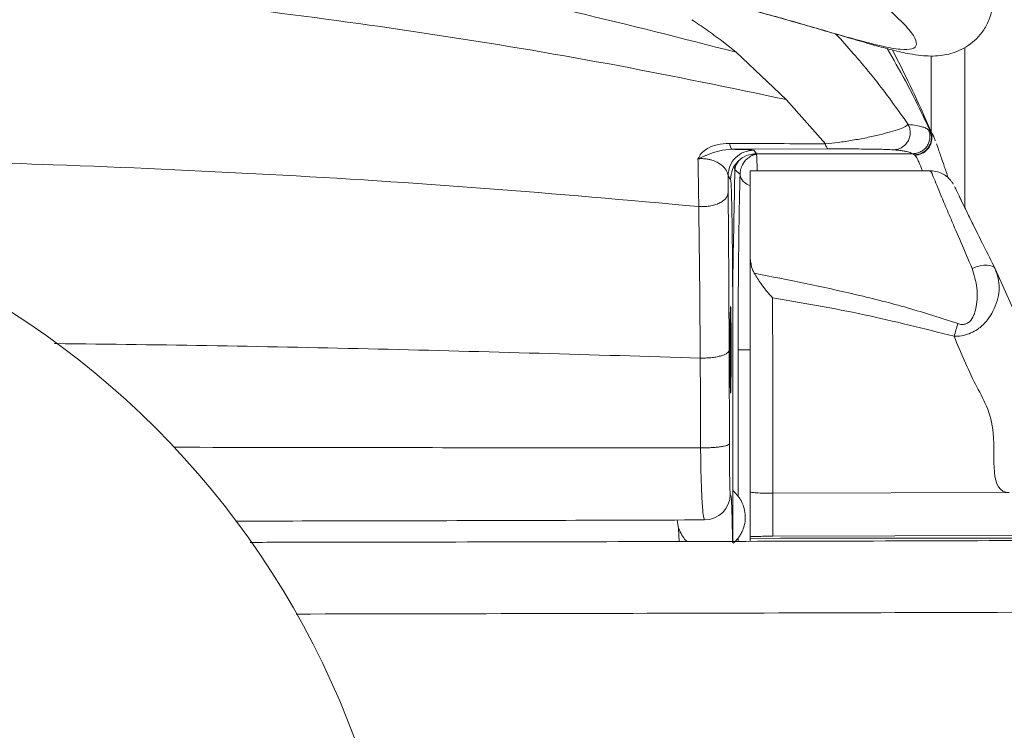
# Model space of a CAD drawing. Units: millimetres. Extents: x 2 to 570, y 102 to 791.
# Drawn here: x 182 to 191, y 586 to 593 of the extents above; entities that cross this region are included whole.
import ezdxf

# ---------------------------------------------------------------- set-up
doc = ezdxf.new("R2010")
doc.units = ezdxf.units.MM
doc.layers.add('SHEET_FORMAT', color=114, linetype='Continuous')
doc.styles.add('SLDTEXTSTYLE0', font='TXT', dxfattribs={"width": 0.605})
doc.dimstyles.new('SLDDIMSTYLE0', dxfattribs={"dimtxt": 2.311487, "dimasz": 1.2, "dimexe": 0, "dimexo": 0.0625, "dimgap": 0.577872, "dimtad": 0, "dimtih": 1, "dimtoh": 1, "dimdec": 0, "dimlfac": 12, "dimrnd": 1e-09, "dimzin": 12, "dimdsep": 46, "dimtxsty": 'SLDTEXTSTYLE0', "dimblk1": '_CLOSED_TOP', "dimblk2": '_CLOSED_TOP', "dimsah": 1, "dimcen": 0.09, "dimadec": 0, "dimazin": 3, "dimtfac": 1, "dimtdec": 0, "dimtofl": 0, "dimtmove": 0, "dimatfit": 3, "dimldrblk": '_CLOSED_TOP', "dimfxl": 1, "dimfrac": 2, "dimtolj": 1, "dimtzin": 12, "dimarcsym": 0})

# ---------------------------------------------------------------- blocks, each defined once
blk = doc.blocks.new('_CLOSED_TOP')
at = {"layer": 'SHEET_FORMAT', "color": 0}
blk.add_line((0, 0), (-1, 0), dxfattribs=at)
blk.add_solid([(-1, -0.1667), (0, 0), (-0.75, 0)], dxfattribs=at)
blk = doc.blocks.new('_D_21')
at = {"layer": 'SHEET_FORMAT'}
for p, q in [((195.9878, 607.1564), (195.9878, 567.1247)), ((150.7586, 581.3231), (150.7586, 567.1247)), ((150.7586, 569.1247), (195.9878, 569.1247))]:
    blk.add_line(p, q, dxfattribs=at)
at = {"layer": 'SHEET_FORMAT', "xscale": 1.2, "yscale": 1.2, "rotation": 180.0000000000001}
blk.add_blockref('_CLOSED_TOP', (150.7586, 569.1247, -187.5496), dxfattribs=at)
at = {"layer": 'SHEET_FORMAT', "xscale": 1.2, "yscale": 1.2}
blk.add_blockref('_CLOSED_TOP', (195.9878, 569.1247, -187.5496), dxfattribs=at)
at = {"layer": 'SHEET_FORMAT', "insert": (173.5035, 572.1943), "char_height": 2.38125, "attachment_point": 1, "style": 'SLDTEXTSTYLE0'}
blk.add_mtext('543', dxfattribs=at)

msp = doc.modelspace()

# ---------------------------------------------------------------- linework, layer by layer
at = {"color": 8, "linetype": 'Continuous', "lineweight": 15}
for p, q in [((189.7523344, 592.3941317), (189.8000677, 592.3457923)), ((190.6810741, 592.1788795), (190.6810741, 591.4445304)), ((190.611426, 591.5813032), (190.6714976, 591.4536896)), ((188.8091107, 591.1579115), (188.7832026, 591.1197645)), ((188.7541453, 589.8531857), (188.7560824, 590.0090518)), ((188.9246941, 589.3231415), (188.8069848, 589.3231415)), ((188.2287006, 587.5878317), (188.232853, 587.4606354))]:
    msp.add_line(p, q, dxfattribs=at)
at = {"color": 7, "linetype": 'Continuous', "lineweight": 15}
for p, q in [((188.7865305, 592.216331), (188.6494497, 592.3253082)), ((191.0085916, 590.7077375), (191.0085916, 592.2616306)), ((189.2748316, 591.7562428), (188.7865305, 592.216331)), ((189.6540364, 591.325639), (189.2748316, 591.7562428)), ((190.701737, 591.3964493), (190.6215489, 591.582992)), ((190.7482982, 591.2838959), (190.7334169, 591.3258575)), ((188.7497842, 591.272571), (189.6832625, 591.2765049)), ((188.9840503, 591.2299338), (188.9586786, 591.2637694)), ((188.9840503, 591.2299338), (190.5035416, 591.2299338)), ((190.5035416, 591.2299338), (190.5188998, 591.2184698)), ((190.5188998, 591.2184698), (190.5227244, 591.2145757)), ((188.7760699, 591.075677), (188.7655099, 591.1127908)), ((188.7832026, 591.1197645), (188.7760699, 591.075677)), ((188.7101372, 590.8527953), (188.7086968, 591.0138073)), ((188.7086968, 591.0138073), (188.7340685, 590.9799916)), ((188.8254921, 591.0268409), (188.7760699, 591.075677)), ((190.6766236, 591.0635772), (188.9252802, 591.0635772)), ((188.9252802, 590.213158), (188.9252802, 591.0635772)), ((191.1189695, 590.481061), (190.9549177, 590.8179663)), ((191.3036843, 590.1115122), (191.5583054, 589.5401222)), ((188.7553871, 587.4619666), (188.7553871, 589.3231415)), ((188.8069848, 589.3231415), (188.8069848, 587.9020277)), ((188.7553871, 587.9551553), (188.7586156, 587.9525923)), ((188.7374063, 587.9058225), (188.7301544, 587.9203461)), ((188.9252802, 587.5069085), (188.9252802, 587.9423601)), ((189.1429563, 587.929108), (191.4402684, 587.9357639)), ((189.1429563, 587.929108), (189.1429563, 587.5119153)), ((188.2287006, 587.5878317), (188.214763, 587.6696887)), ((188.8069848, 587.4943319), (188.8069848, 587.4621056)), ((188.9252802, 587.5069085), (188.9252802, 587.4909543)), ((188.9252802, 587.4909543), (189.2169456, 587.4917093)), ((188.9252802, 587.4909543), (188.9252802, 587.4853316)), ((188.9252802, 587.4853316), (188.9252802, 587.4666157)), ((189.1429563, 587.5119153), (191.5151318, 587.5188095)), ((191.7357584, 587.4917093), (189.2169456, 587.4917093))]:
    msp.add_line(p, q, dxfattribs=at)
at = {"color": 7, "linetype": 'Continuous', "lineweight": 15, "flags": 128}
for points in [[(188.4169916, 591.1798063), (188.4169916, 591.1798063), (188.4170016, 591.1798063), (188.4170214, 591.1798261), (188.4171009, 591.179846), (188.4172002, 591.1798858), (188.4172896, 591.1799255), (188.4194553, 591.1807202), (188.4202599, 591.1810182), (188.4916067, 591.2113769), (188.4916067, 591.2113769), (188.4916166, 591.2113769), (188.4916365, 591.2113769), (188.4916862, 591.2113967), (188.4919147, 591.2114961), (188.4928187, 591.2118934), (188.4963751, 591.2134432), (188.510561, 591.2196023), (188.5687649, 591.2422719), (188.6537015, 591.2642661), (188.7497842, 591.272571)], [(191.0791933, 590.1153071), (191.1184132, 590.129036), (191.1564608, 590.13899), (191.1922236, 590.144871), (191.2246485, 590.1465002), (191.2527521, 590.1438577), (191.2757198, 590.1369634), (191.2928661, 590.1260756), (191.3036843, 590.1115122)], [(189.1418934, 589.8282511), (189.1421815, 589.6794382), (189.1427477, 589.2607553), (189.1430259, 588.8318204), (189.1430855, 588.3831762), (189.1429563, 587.929108), (189.1429563, 587.929108)]]:
    msp.add_lwpolyline(points, dxfattribs=at)
at = {"color": 7, "linetype": 'Continuous', "lineweight": 15}
msp.add_circle((177.2585923, 582.6689298), 8.3333333, dxfattribs=at)
for centre, radius, start, end in [((196.3159281, 587.9394568), 5.6195065, 163.03897231, 164.35601506), ((188.5432427, 587.6981781), 0.3333333, 37.69971022, 49.7511643), ((188.480094, 587.9204843), 0.2500605, 270.01799885, 359.96833815), ((188.5432427, 587.6981781), 0.3333333, 310.2488357, 322.30028978)]:
    msp.add_arc(centre, radius, start, end, dxfattribs=at)
msp.add_ellipse((188.7336471, 589.3231509), major_axis=(0, 0.4208333), ratio=0.013090717, dxfattribs=at)
for points, knots in [([(198.9252806, 589.0706363), (198.9244898, 589.1412431), (198.922252, 589.3410473), (198.8979752, 589.6697401), (198.8444754, 590.0552795), (198.7645452, 590.4381465), (198.6588297, 590.817385), (198.5274441, 591.1920367), (198.3707338, 591.5611479), (198.1890885, 591.9237401), (197.9829053, 592.2788991), (197.752727, 592.625673), (197.4990937, 592.963067), (197.2227268, 593.2902715), (196.9242649, 593.6062816), (196.6045762, 593.9103133), (196.2644883, 594.2015075), (195.9049092, 594.4790584), (195.5268642, 594.7422731), (195.1313031, 594.9903932), (194.7193791, 595.2228024), (194.2921469, 595.4388656), (193.8507765, 595.6380505), (193.3964473, 595.8198071), (192.9303761, 595.9837313), (192.4537984, 596.1293635), (191.9679735, 596.2563524), (191.4741791, 596.3643832), (190.9737238, 596.4531757), (190.4679077, 596.522601), (189.9580562, 596.5720373), (189.4434065, 596.6032563), (189.0986883, 596.6071535), (188.9252802, 596.6091139)], [0, 0, 0, 0, 0.017668105, 0.049997509, 0.082332372, 0.114681242, 0.147056058, 0.179466278, 0.211918277, 0.244419964, 0.276972371, 0.309575879, 0.34222953, 0.374930259, 0.407672247, 0.440452513, 0.47326422, 0.50610218, 0.538962215, 0.571838289, 0.604727047, 0.637624729, 0.670527743, 0.703434764, 0.736344114, 0.76925334, 0.802162537, 0.835070447, 0.86797741, 0.900882609, 0.933787668, 0.966692347, 1, 1, 1, 1]), ([(188.7865305, 592.216331), (188.2669649, 592.3494862), (187.2183984, 592.6182146), (185.6206653, 592.9520043), (183.9978994, 593.2369833), (182.3358677, 593.4679998), (180.6477894, 593.6390634), (178.9467704, 593.7517371), (177.8176433, 593.7686736), (177.2586147, 593.7770588)], [0, 0, 0, 0, 0.137775217, 0.278052404, 0.419798493, 0.561939939, 0.710136439, 0.856489121, 1, 1, 1, 1]), ([(191.240265, 593.2405375), (191.3152621, 593.2251037), (191.5401849, 593.1788163), (191.9066174, 593.0818548), (192.3382525, 592.9512247), (192.7586172, 592.8022471), (193.1668894, 592.6366234), (193.5616484, 592.4546082), (193.9417041, 592.2568877), (194.3058729, 592.0441051), (194.6530417, 591.8169928), (194.9821483, 591.5762727), (195.2922237, 591.3227796), (195.5823522, 591.057254), (195.8516708, 590.7805917), (196.0994098, 590.4935974), (196.3248478, 590.1971726), (196.5273501, 589.8921451), (196.7063088, 589.5794106), (196.8611821, 589.2598355), (196.9914835, 588.9343165), (197.0967351, 588.6037694), (197.1766784, 588.2691328), (197.2304557, 587.9314126), (197.2554101, 587.640484), (197.2577618, 587.4624447), (197.2586155, 587.3978121)], [0, 0, 0, 0, 0.021560588, 0.064662043, 0.107757338, 0.150846375, 0.19393036, 0.237008763, 0.280086326, 0.323164052, 0.366246333, 0.409339849, 0.452448933, 0.495583341, 0.538753506, 0.581971072, 0.625248212, 0.668597841, 0.712036245, 0.755572427, 0.79921755, 0.842976418, 0.886848793, 0.930825217, 0.974887857, 1, 1, 1, 1]), ([(189.2748316, 591.7562428), (188.7309738, 591.8694484), (187.6322283, 592.0981555), (185.9629517, 592.3785854), (184.2687212, 592.6160657), (182.6837719, 592.7892249), (181.2200931, 592.91098), (179.8865946, 592.9912747), (178.5669931, 593.0434702), (177.6922153, 593.052991), (177.2586147, 593.0577102)], [0, 0, 0, 0, 0.137496124, 0.277780799, 0.419690311, 0.562034143, 0.673435184, 0.783876887, 0.89287439, 1, 1, 1, 1]), ([(188.5461748, 592.7257918), (188.7298546, 592.6790323), (189.0972101, 592.5855142), (189.5478337, 592.4548086), (189.9221266, 592.34649), (190.20069, 592.2725753), (190.3925781, 592.238521), (190.5067885, 592.2424504), (190.5503545, 592.285555), (190.521235, 592.3711032), (190.4170334, 592.4964731), (190.2436521, 592.6567051), (190.0651382, 592.7891447), (189.9747193, 592.8562266)], [0, 0, 0, 0, 0.095745604, 0.191489048, 0.288064772, 0.384637664, 0.471161096, 0.557731526, 0.644251261, 0.732590305, 0.820981021, 0.909325222, 1, 1, 1, 1]), ([(188.5947128, 592.7111291), (188.6003048, 592.7098112), (188.7184875, 592.6819598), (188.9260033, 592.6272391), (189.2161679, 592.5490808), (189.4793044, 592.4740954), (189.7192926, 592.4039487), (189.9358391, 592.3400203), (190.1312, 592.2835108), (190.3101224, 592.235235), (190.4546783, 592.2023683), (190.5741849, 592.1838781), (190.6718969, 592.1771211), (190.7623705, 592.1809414), (190.8484268, 592.1952651), (190.9333576, 592.2214241), (191.0196904, 592.2636185), (191.1068299, 592.3273049), (191.1866715, 592.4161133), (191.2456397, 592.5248908), (191.2762096, 592.6281252), (191.2789057, 592.6863617), (191.2800312, 592.7106721)], [0, 0, 0, 0, 0.004052469, 0.0856463328, 0.1674852169, 0.2496124775, 0.3319797262, 0.4146929939, 0.4981784242, 0.5835817873, 0.6741592249, 0.7305545139, 0.7765049739, 0.8148690015, 0.8443607344, 0.8702098676, 0.893496102, 0.915413657, 0.9390479669, 0.9617623174, 0.9840379003, 1, 1, 1, 1]), ([(188.6494497, 592.3253082), (188.6001946, 592.3619458), (188.5018859, 592.4350711), (188.4050633, 592.4998785), (188.3567512, 592.5322158)], [0, 0, 0, 0, 0.501025098, 1, 1, 1, 1]), ([(189.8000677, 592.3457923), (189.9112882, 592.220394), (190.1338381, 591.9694746), (190.3505622, 591.6659337), (190.4589772, 591.514089)], [0, 0, 0, 0, 0.499755447, 1, 1, 1, 1]), ([(190.6215489, 591.582992), (190.5666908, 591.7019291), (190.4656298, 591.9210383), (190.3602982, 592.1342246), (190.308143, 592.2330278), (190.3057138, 592.2376298)], [0, 0, 0, 0, 0.530962799, 0.978153729, 1, 1, 1, 1]), ([(189.6540364, 591.325639), (189.6953997, 591.3299005), (189.7817305, 591.338795), (189.9195754, 591.3599831), (190.0558883, 591.3853256), (190.182071, 591.4134106), (190.2908608, 591.4420433), (190.3759571, 591.4693429), (190.436028, 591.4940939), (190.4514978, 591.5075723), (190.4589772, 591.514089)], [0, 0, 0, 0, 0.112765365, 0.235356485, 0.363991051, 0.49547544, 0.62736204, 0.757390428, 0.882700754, 1, 1, 1, 1]), ([(190.4589872, 591.514089), (190.4647298, 591.5009764), (190.4762143, 591.474753), (190.4801976, 591.4313552), (190.4739221, 591.3885466), (190.4569014, 591.3487162), (190.4305626, 591.3145177), (190.3965011, 591.288522), (190.3570693, 591.2713612), (190.3289041, 591.2691344), (190.3148234, 591.2680212)], [0, 0, 0, 0, 0.124999657, 0.249981383, 0.375000192, 0.499971145, 0.624993927, 0.749993144, 0.87501378, 1, 1, 1, 1]), ([(190.6569143, 591.4614382), (190.6470824, 591.4680386), (190.6275266, 591.4811666), (190.5965038, 591.4911601), (190.5440252, 591.5036657), (190.4865481, 591.5107108), (190.4589872, 591.514089)], [0, 0, 0, 0, 0.2637976857, 0.524692415, 0.7720836755, 1, 1, 1, 1]), ([(190.6569143, 591.4614382), (190.6613153, 591.4484567), (190.6701168, 591.422495), (190.6708002, 591.3809504), (190.6620802, 591.3406261), (190.6435922, 591.3036272), (190.6167379, 591.2721807), (190.5830083, 591.2484596), (190.5445199, 591.2328975), (190.5172001, 591.2309349), (190.5035416, 591.2299537)], [0, 0, 0, 0, 0.125026243, 0.250038835, 0.375036211, 0.499989194, 0.625014273, 0.749983534, 0.875004903, 1, 1, 1, 1]), ([(190.5188998, 591.2184698), (190.5322587, 591.2195555), (190.5589756, 591.2217268), (190.5967094, 591.2370303), (190.6299283, 591.2601749), (190.656684, 591.2907041), (190.6754691, 591.3266455), (190.6849771, 591.365866), (190.6854872, 591.4064005), (190.6777504, 591.431926), (190.6738818, 591.4446893)], [0, 0, 0, 0, 0.125008391, 0.250008635, 0.374993347, 0.499986489, 0.624986631, 0.750022067, 0.875005419, 1, 1, 1, 1]), ([(190.6780144, 591.4396031), (190.6829705, 591.4203864), (190.692883, 591.381952), (190.6806475, 591.3218688), (190.6478719, 591.267178), (190.5928808, 591.2242276), (190.5461093, 591.2177929), (190.5227244, 591.2145757)], [0, 0, 0, 0, 0.186833754, 0.373677133, 0.560537385, 0.780276399, 1, 1, 1, 1]), ([(190.6738818, 591.4446893), (190.6704689, 591.4486305), (190.6636178, 591.4565423), (190.6591543, 591.4598022), (190.6569143, 591.4614382)], [0, 0, 0, 0, 0.498140486, 1, 1, 1, 1]), ([(190.6738818, 591.4446893), (190.6734343, 591.4463589), (190.6726375, 591.4493315), (190.671845, 591.4523614), (190.6714976, 591.4536896)], [0, 0, 0, 0, 0.5616313677, 1, 1, 1, 1]), ([(190.6714976, 591.4536896), (190.6727123, 591.4510602), (190.6748818, 591.4463639), (190.677057, 591.4416692), (190.6780144, 591.4396031)], [0, 0, 0, 0, 0.559884984, 1, 1, 1, 1]), ([(188.4169916, 591.1798063), (188.426128, 591.1974628), (188.4468731, 591.2375537), (188.511073, 591.2858475), (188.6048629, 591.3226266), (188.6817378, 591.3270326), (188.7225946, 591.3293742)], [0, 0, 0, 0, 0.186006094, 0.422344473, 0.692992953, 1, 1, 1, 1]), ([(189.6540364, 591.325639), (189.5013584, 591.3263543), (189.1916711, 591.3278053), (188.880398, 591.3288464), (188.7225846, 591.3293742)], [0, 0, 0, 0, 0.493006848, 1, 1, 1, 1]), ([(188.7225846, 591.3293742), (188.7244166, 591.3211186), (188.7280813, 591.304604), (188.7348162, 591.2870542), (188.7421271, 591.2752383), (188.7472318, 591.2734601), (188.7497842, 591.272571)], [0, 0, 0, 0, 0.2499536323, 0.5000103841, 0.7499913551, 1, 1, 1, 1]), ([(189.6832625, 591.2765049), (189.6805663, 591.2772811), (189.6751754, 591.2788332), (189.6674001, 591.2889999), (189.6601405, 591.3040785), (189.6560714, 591.3184509), (189.6540364, 591.325639)], [0, 0, 0, 0, 0.2500255, 0.499911139, 0.749891101, 1, 1, 1, 1]), ([(188.4247204, 590.7162212), (187.7329121, 590.7778698), (186.3446049, 590.901585), (184.2542569, 591.0342935), (182.3074736, 591.1215204), (180.5142704, 591.1741877), (178.8820286, 591.2051311), (177.7977243, 591.2139208), (177.2586147, 591.218291)], [0, 0, 0, 0, 0.18683803, 0.374942906, 0.563004644, 0.710010736, 0.855819056, 1, 1, 1, 1]), ([(188.7086968, 591.0138073), (188.7124597, 591.0465581), (188.7199854, 591.1120573), (188.7778009, 591.194669), (188.8604141, 591.2524938), (188.9259241, 591.2600109), (188.9586786, 591.2637694)], [0, 0, 0, 0, 0.250000664, 0.49998338, 0.749995248, 1, 1, 1, 1]), ([(188.9840503, 591.2299338), (188.951297, 591.2261738), (188.8857933, 591.2186541), (188.8031594, 591.160854), (188.7453665, 591.0782292), (188.7378341, 591.0127342), (188.7340685, 590.9799916)], [0, 0, 0, 0, 0.250014102, 0.500006484, 0.750040411, 1, 1, 1, 1]), ([(188.9586786, 591.2637694), (188.9481407, 591.2653653), (188.9322457, 591.2677726), (188.8468447, 591.2707205), (188.7825714, 591.2719459), (188.7497842, 591.272571)], [0, 0, 0, 0, 0.490741324, 0.740216722, 1, 1, 1, 1]), ([(188.9847358, 591.2241323), (188.9742254, 591.2225614), (188.9495145, 591.2188683), (188.9152344, 591.1977478), (188.8726288, 591.1625033), (188.8450099, 591.118638), (188.8285806, 591.0691342), (188.8266936, 591.0432942), (188.8254921, 591.0268409)], [0, 0, 0, 0, 0.113796995, 0.267546423, 0.427200545, 0.715394438, 0.818780501, 1, 1, 1, 1]), ([(188.9925142, 591.0635772), (188.9924218, 591.0675525), (188.9916618, 591.1002419), (188.9899384, 591.1512545), (188.9872317, 591.213012), (188.9851735, 591.2239599), (188.9840503, 591.2299338)], [0, 0, 0, 0, 0.035555557, 0.292379735, 0.613879894, 1, 1, 1, 1]), ([(189.6832625, 591.2765049), (189.7132039, 591.2765883), (189.7773854, 591.2767671), (189.9179931, 591.2762412), (190.0851914, 591.2746086), (190.2451547, 591.2716789), (190.2924728, 591.2691946), (190.3148234, 591.2680212)], [0, 0, 0, 0, 0.103937882, 0.222798092, 0.487063888, 0.757715645, 1, 1, 1, 1]), ([(190.3148234, 591.2680212), (190.3328738, 591.2662016), (190.3709863, 591.2623598), (190.4117204, 591.2563807), (190.4452056, 591.2500778), (190.4699428, 591.2434003), (190.485174, 591.2366716), (190.4976557, 591.2320929), (190.5035416, 591.2299338)], [0, 0, 0, 0, 0.14455745, 0.305225686, 0.472199164, 0.640998556, 0.830706966, 1, 1, 1, 1]), ([(190.8469737, 590.9954888), (190.8340378, 591.0333382), (190.8040386, 591.1211132), (190.7726352, 591.2159982), (190.7544017, 591.2668677), (190.7482982, 591.2838959)], [0, 0, 0, 0, 0.335256926, 0.777482408, 1, 1, 1, 1]), ([(188.4169916, 591.1798063), (188.4288887, 591.1807206), (188.4526816, 591.1825493), (188.4894685, 591.1803898), (188.5234916, 591.1749684), (188.5642871, 591.1642445), (188.605997, 591.1464794), (188.6564577, 591.1139723), (188.6978206, 591.0689882), (188.7050569, 591.0322745), (188.7086968, 591.0138073)], [0, 0, 0, 0, 0.05930105, 0.118595519, 0.178534466, 0.239248803, 0.362744537, 0.488197081, 0.742559841, 1, 1, 1, 1]), ([(188.4247204, 590.7162212), (188.4235287, 590.7962429), (188.4211686, 590.9547278), (188.4183748, 591.1052736), (188.4169916, 591.1798063)], [0, 0, 0, 0, 0.504916878, 1, 1, 1, 1]), ([(188.7760699, 591.075677), (188.7721976, 590.9038275), (188.764699, 590.5710419), (188.7588911, 590.1922411), (188.7560824, 590.0090518)], [0, 0, 0, 0, 0.5163968034, 1, 1, 1, 1]), ([(188.8254921, 591.0268409), (188.8227321, 590.9090563), (188.8172126, 590.6735094), (188.8114657, 590.2505844), (188.8076823, 589.7965849), (188.8072173, 589.4809671), (188.8069848, 589.3231415)], [0, 0, 0, 0, 0.250023684, 0.500000052, 0.749973357, 1, 1, 1, 1]), ([(188.9252802, 590.9201883), (188.9241606, 590.9203735), (188.8995868, 590.9244391), (188.8656833, 590.9488812), (188.8321081, 590.9862858), (188.8276974, 591.0133224), (188.8254921, 591.0268409)], [0, 0, 0, 0, 0.018190042, 0.399266979, 0.699629757, 1, 1, 1, 1]), ([(190.8956408, 590.9343146), (190.8929802, 590.9390653), (190.8881956, 590.9476084), (190.870533, 590.9721439), (190.8411707, 591.0032862), (190.7981436, 591.0339479), (190.7415517, 591.0583172), (190.6989357, 591.0613229), (190.6768322, 591.0628818)], [0, 0, 0, 0, 0.171415492, 0.308253226, 0.44314217, 0.613017126, 0.799284746, 1, 1, 1, 1]), ([(188.7340685, 590.9799916), (188.7354732, 590.9720907), (188.7382825, 590.9562891), (188.7423055, 590.8545103), (188.7460199, 590.699664), (188.7492538, 590.4919026), (188.7519155, 590.2405263), (188.7538889, 589.9545707), (188.7551358, 589.6449099), (188.7553033, 589.4304001), (188.7553871, 589.3231415)], [0, 0, 0, 0, 0.125005023, 0.250005744, 0.374997822, 0.49999828, 0.62500469, 0.75000038, 0.87499581, 1, 1, 1, 1]), ([(190.9092804, 590.9086051), (190.9099418, 590.9078166), (190.9130315, 590.9041333), (190.933992, 590.8607006), (190.9719468, 590.7811598), (191.026969, 590.6665418), (191.1002596, 590.5180457), (191.1928702, 590.333679), (191.2663797, 590.1863027), (191.3036843, 590.1115122)], [0, 0, 0, 0, 0.040312862, 0.188297899, 0.340385923, 0.489854587, 0.643436143, 0.819051131, 1, 1, 1, 1]), ([(188.7101372, 590.8527953), (188.7088482, 590.843026), (188.7062702, 590.8234868), (188.6882908, 590.7955023), (188.6608387, 590.7700953), (188.6241097, 590.7484263), (188.5800495, 590.7314192), (188.5305852, 590.7200274), (188.4778401, 590.7141669), (188.442427, 590.7155364), (188.4247204, 590.7162212)], [0, 0, 0, 0, 0.124985859, 0.249980139, 0.374977753, 0.499996587, 0.625000804, 0.74998424, 0.874991503, 1, 1, 1, 1]), ([(188.7198528, 589.3214924), (188.7190046, 589.5019991), (188.7173173, 589.861063), (188.7140475, 590.3737434), (188.7114354, 590.6937496), (188.7101372, 590.8527953)], [0, 0, 0, 0, 0.337082597, 0.670524533, 1, 1, 1, 1]), ([(188.4389162, 589.2439269), (188.437193, 589.5041929), (188.4337871, 590.0186081), (188.4277186, 590.4855342), (188.4247204, 590.7162212)], [0, 0, 0, 0, 0.505945335, 1, 1, 1, 1]), ([(188.9252802, 587.9423601), (188.9252802, 588.0966861), (188.9252802, 588.405352), (188.9252802, 588.8666797), (188.9252802, 589.3235963), (188.9252802, 589.776637), (188.9252802, 590.066976), (188.9252802, 590.213158)], [0, 0, 0, 0, 0.1961539814, 0.3923257735, 0.5939252466, 0.795546392, 1, 1, 1, 1]), ([(188.9252802, 590.213158), (188.9291541, 590.1760364), (188.9343203, 590.126532), (188.9575794, 590.0799664), (188.9633973, 590.0683187)], [0, 0, 0, 0, 0.7498642732, 1, 1, 1, 1]), ([(188.9633973, 590.0683187), (188.9845149, 590.0333211), (189.0348317, 589.9499323), (189.1027076, 589.8706429), (189.1416914, 589.8284696), (189.1418934, 589.8282511)], [0, 0, 0, 0, 0.4184272202, 0.996986659, 1, 1, 1, 1]), ([(188.9633973, 590.0683187), (189.2956331, 590.0021927), (189.7947845, 589.902845), (190.454241, 589.7366406), (190.7786682, 589.6313974), (190.940851, 589.5787858)], [0, 0, 0, 0, 0.498849673, 0.749472436, 1, 1, 1, 1]), ([(191.3036843, 590.1115122), (191.3239989, 590.0511644), (191.3466005, 589.9840228), (191.3380519, 589.8430944), (191.30794, 589.7343454), (191.2289208, 589.6096903), (191.1596972, 589.5397344), (191.0850534, 589.4929829), (191.0147165, 589.4661247), (190.9530712, 589.4555961), (190.9156938, 589.4549886), (190.9045915, 589.4548081)], [0, 0, 0, 0, 0.2511362686, 0.2794083065, 0.5210490131, 0.6277672275, 0.7458294438, 0.8165976855, 0.8883958699, 0.9668497551, 1, 1, 1, 1]), ([(190.940851, 589.5787858), (190.9471274, 589.5768179), (190.9670275, 589.5705785), (190.9997085, 589.5684196), (191.0255625, 589.5773073), (191.0474159, 589.5901053), (191.0764244, 589.6173818), (191.104102, 589.67438), (191.1301336, 589.7803822), (191.1355092, 589.9356026), (191.0988758, 590.0525001), (191.0791933, 590.1153071)], [0, 0, 0, 0, 0.028669419, 0.090898624, 0.138462523, 0.145044025, 0.201432819, 0.309127363, 0.418900866, 0.687785751, 1, 1, 1, 1]), ([(190.9045915, 589.4548081), (190.6137609, 589.5289175), (190.0309086, 589.6774397), (189.4386353, 589.7779122), (189.1418934, 589.8282511)], [0, 0, 0, 0, 0.498978086, 1, 1, 1, 1]), ([(191.4402783, 587.9357639), (191.440275, 587.9357639), (191.240788, 587.935762), (191.3627232, 588.5663943), (191.1023913, 588.9790914), (190.9707599, 589.2956703), (190.9045915, 589.4548081)], [0, 0, 0, 0, 0.000006074, 0.365891915, 0.681246663, 1, 1, 1, 1]), ([(188.7198528, 589.3214924), (188.7185666, 589.3160213), (188.7159943, 589.3050786), (188.6983304, 589.2893938), (188.6714041, 589.2750919), (188.6353746, 589.2628729), (188.5921147, 589.2532045), (188.5434684, 589.2466419), (188.491488, 589.2430991), (188.4564396, 589.243651), (188.4389162, 589.2439269)], [0, 0, 0, 0, 0.1250081878, 0.2500245974, 0.3750324001, 0.5000106626, 0.6250074302, 0.7499909132, 0.8750012797, 1, 1, 1, 1]), ([(188.7227635, 588.4110513), (188.7223959, 588.565392), (188.7216629, 588.8732422), (188.720455, 589.1723449), (188.7198528, 589.3214924)], [0, 0, 0, 0, 0.5013500412, 1, 1, 1, 1]), ([(188.4424428, 588.3713546), (188.4420371, 588.5191463), (188.4412272, 588.8141901), (188.4396856, 589.1008561), (188.4389162, 589.2439269)], [0, 0, 0, 0, 0.50091459, 1, 1, 1, 1]), ([(188.7227635, 588.4110513), (188.7214745, 588.4082544), (188.7188968, 588.4026608), (188.7012777, 588.3946669), (188.6744051, 588.3873457), (188.6384691, 588.3811148), (188.5953292, 588.3761641), (188.5467955, 588.372758), (188.4949296, 588.3709442), (188.459938, 588.3712178), (188.4424428, 588.3713546)], [0, 0, 0, 0, 0.125006531, 0.249996982, 0.375001401, 0.499996885, 0.62501797, 0.74999196, 0.875000783, 1, 1, 1, 1]), ([(188.4424428, 588.3713546), (188.4436943, 588.2774798), (188.4461956, 588.0898667), (188.4552405, 587.8642826), (188.4669062, 587.7068825), (188.4757519, 587.6825728), (188.4801725, 587.6704239)], [0, 0, 0, 0, 0.250529686, 0.500695111, 0.750470382, 1, 1, 1, 1]), ([(188.7301544, 587.9203461), (188.7292706, 587.9288548), (188.7275027, 587.9458745), (188.7252024, 588.0560029), (188.7234646, 588.2139182), (188.7229972, 588.3453295), (188.7227635, 588.4110513)], [0, 0, 0, 0, 0.249846867, 0.499768867, 0.749822743, 1, 1, 1, 1]), ([(188.7374063, 587.9058225), (188.7391021, 587.8950577), (188.7424935, 587.8735288), (188.7472764, 587.7391315), (188.7508037, 587.5967676), (188.7524176, 587.4798422), (188.7528042, 587.4518338)], [0, 0, 0, 0, 0.3016709596, 0.6033221609, 0.9049792664, 1, 1, 1, 1]), ([(188.8069848, 587.9020277), (188.8081859, 587.9004946), (188.8105842, 587.8974333), (188.8235648, 587.8792163), (188.8417429, 587.8485189), (188.8644095, 587.7962647), (188.8753144, 587.7413918), (188.8775898, 587.6781061), (188.8701145, 587.6198559), (188.8480519, 587.560019), (188.8272244, 587.5226502), (188.8130096, 587.5021657), (188.8077304, 587.4953055), (188.8071086, 587.4944935), (188.8069848, 587.4943319)], [0, 0, 0, 0, 0.0676720227, 0.1351277823, 0.204224246, 0.311862253, 0.4571924477, 0.5000519223, 0.6503737925, 0.765863721, 0.8515243357, 0.921657987, 0.9844077998, 1, 1, 1, 1]), ([(188.9252802, 587.9423403), (188.9284343, 587.9407443), (188.9347425, 587.9375526), (188.9837462, 587.9333585), (189.0547774, 587.9302457), (189.1135623, 587.9295005), (189.1429563, 587.9291279)], [0, 0, 0, 0, 0.250012248, 0.500004762, 0.749989423, 1, 1, 1, 1]), ([(183.9308182, 587.6590195), (184.4201912, 587.6598845), (185.9404877, 587.6625718), (187.4539103, 587.6672509), (188.4801725, 587.6704239)], [0, 0, 0, 0, 0.321893127, 1, 1, 1, 1]), ([(188.3112132, 587.4607943), (188.3064427, 587.4648033), (188.2757321, 587.4906111), (188.250236, 587.5433149), (188.2287006, 587.5878317)], [0, 0, 0, 0, 0.155339727, 1, 1, 1, 1]), ([(184.0679089, 587.4525292), (184.281278, 587.4528235), (185.098284, 587.4539504), (186.5160597, 587.4567), (188.3212179, 587.4606929), (190.1232284, 587.4654297), (191.3208484, 587.4692006), (191.9196586, 587.4710861)], [0, 0, 0, 0, 0.08113502, 0.310671896, 0.540208648, 0.770104232, 1, 1, 1, 1]), ([(189.1429563, 587.5119153), (189.1154806, 587.5117885), (189.0605321, 587.5115351), (188.9919285, 587.5104552), (188.9438903, 587.5090704), (188.9265494, 587.507757), (188.9255071, 587.5070601), (188.9252802, 587.5069085)], [0, 0, 0, 0, 0.233405769, 0.46678539, 0.700501497, 0.934809752, 1, 1, 1, 1])]:
    msp.add_open_spline(points, degree=3, knots=knots, dxfattribs=at)
at = {"color": 8, "linetype": 'Continuous', "lineweight": 15}
for points, knots in [([(190.6714976, 591.4536896), (190.5926642, 591.6190776), (190.45746, 591.9027284), (190.3136905, 592.1488165), (190.2537485, 592.2514183)], [0, 0, 0, 0, 0.583068747, 1, 1, 1, 1]), ([(190.7217443, 591.3562559), (190.7205214, 591.3597975), (190.7029077, 591.4108091), (190.6900134, 591.4257238), (190.6780144, 591.4396031)], [0, 0, 0, 0, 0.06942639, 1, 1, 1, 1]), ([(190.5227244, 591.2145757), (190.5309367, 591.2040423), (190.5449257, 591.1860995), (190.567309, 591.1376869), (190.5832724, 591.0990528), (190.5946859, 591.0682923), (190.5964355, 591.0635772)], [0, 0, 0, 0, 0.3624275486, 0.6173632488, 0.9413477055, 1, 1, 1, 1]), ([(191.0791933, 590.1153071), (191.042994, 590.2000573), (190.9695771, 590.3719413), (190.8776218, 590.585615), (190.8031471, 590.7618254), (190.7480211, 590.8958021), (190.7081701, 590.9935462), (190.6829903, 591.0536973), (190.6786707, 591.0589311), (190.6766236, 591.0614116)], [0, 0, 0, 0, 0.158950434, 0.322371036, 0.459485263, 0.60003016, 0.7355269, 0.874659611, 1, 1, 1, 1]), ([(188.4389162, 589.2439269), (187.3971016, 589.2751243), (185.313943, 589.3375051), (183.2208908, 589.3740644), (182.1710971, 589.3842495), (182.1683685, 589.384276)], [0, 0, 0, 0, 0.499462296, 0.998699027, 1, 1, 1, 1]), ([(183.3250264, 588.3765402), (184.0025157, 588.3753576), (185.7124799, 588.3723728), (187.414665, 588.3717379), (188.4424428, 588.3713546)], [0, 0, 0, 0, 0.3962008797, 1, 1, 1, 1]), ([(191.4645076, 586.7726388), (190.7107439, 586.7703227), (189.2030974, 586.7656901), (186.9312549, 586.7603773), (185.3679646, 586.7569852), (184.5606401, 586.7559686), (184.5139503, 586.7559098)], [0, 0, 0, 0, 0.3266327966, 0.6533172051, 0.979950405, 1, 1, 1, 1])]:
    msp.add_open_spline(points, degree=3, knots=knots, dxfattribs=at)

# ---------------------------------------------------------------- dimensions: what is measured, and where the dimension line sits
at = {"layer": 'SHEET_FORMAT'}
dim = msp.add_linear_dim(base=(195.9877789, 570.8996093), p1=(150.7586122, 583.3230965), p2=(195.9877789, 609.1564298), dimstyle='SLDDIMSTYLE0', dxfattribs=at)
dim.commit()
dim.dimension.update_dxf_attribs({"geometry": '_D_21', "text_midpoint": (176.149371, 570.8996093), "dimtype": 160})

doc.saveas('drawing.dxf')
